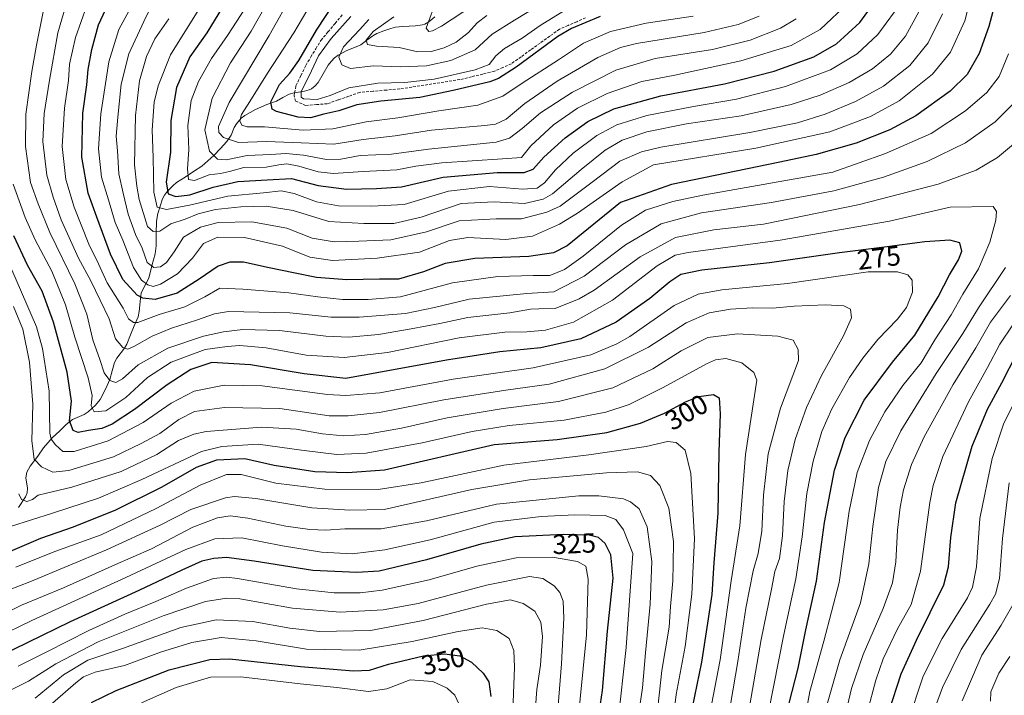
# Model space of a CAD drawing. Units: metres. Extents: x 579719 to 583121, y 4768225 to 4770579.
# Drawn here: x 580328 to 580687, y 4768685 to 4768930 of the extents above; entities that cross this region are included whole.
import ezdxf
from ezdxf.enums import TextEntityAlignment as Align

# ---------------------------------------------------------------- set-up
doc = ezdxf.new("R2010")
doc.units = ezdxf.units.M
doc.header["$MEASUREMENT"] = 0
doc.linetypes.add('TRAZOSX2', pattern=[1.5, 1, -0.5])
for name, color, linetype, lineweight in [('Corriente artificial lineal', 5, 'TRAZOSX2', 13), ('Corriente natural lineal', 142, 'Continuous', 13), ('Curva de nivel maestra', 36, 'Continuous', 30), ('Curva de nivel normal', 36, 'Continuous', 0), ('Rótulo de curva de nivel directora', 19, 'Continuous', 0)]:
    doc.layers.add(name, color=color, linetype=linetype, lineweight=lineweight)
doc.styles.add('Arial', font='txt', dxfattribs={"height": 0.2})

# ---------------------------------------------------------------- blocks, each defined once
blk = doc.blocks.new('*U172')
at = {"layer": 'Curva de nivel normal', "color": 36, "linetype": 'Continuous', "lineweight": 0}
blk.add_polyline3d([(580587.01, 4768681.14, 290), (580589.67, 4768696.85, 290), (580592.6, 4768716.2, 290), (580595.2, 4768729.87, 290), (580597.09, 4768736.14, 290), (580598.37, 4768744.26, 290), (580598.98, 4768757.36, 290), (580600.66, 4768772.37, 290), (580605.15, 4768788.97, 290), (580611.7, 4768806.29, 290), (580611.66, 4768810.37, 290), (580609.86, 4768813.74, 290), (580604.23, 4768815.2, 290), (580589.57, 4768816.06, 290), (580578.77, 4768814.67, 290), (580569.03, 4768809.82, 290), (580558.67, 4768803.34, 290), (580544.16, 4768796.34, 290), (580524.44, 4768791.38, 290), (580504.23, 4768788.83, 290), (580483.86, 4768785.45, 290), (580467.27, 4768781.74, 290), (580454.15, 4768779.42, 290), (580446.12, 4768778.96, 290), (580438.47, 4768779.68, 290), (580428.87, 4768781.31, 290), (580416.25, 4768782.09, 290), (580396.15, 4768780.46, 290), (580391.65, 4768779.55, 290), (580386.14, 4768777.2, 290), (580378.15, 4768772.17, 290), (580365.24, 4768765.89, 290), (580347.21, 4768760.21, 290), (580338.03, 4768758.01, 290), (580334.96, 4768757.39, 290), (580332.93, 4768755.79, 290), (580330.89, 4768755.08, 290), (580328.92, 4768755.76, 290), (580327.94, 4768757.87, 290)], dxfattribs=at)
blk = doc.blocks.new('*U193')
at = {"layer": 'Curva de nivel normal', "color": 36, "linetype": 'Continuous', "lineweight": 0}
blk.add_polyline3d([(580498.26, 4768931.83, 185), (580494.73, 4768929.18, 185), (580491.67, 4768925.61, 185), (580487.13, 4768922.19, 185), (580482.78, 4768920.09, 185), (580478.08, 4768918.76, 185), (580473.18, 4768918.62, 185), (580466.37, 4768920.16, 185), (580458.2, 4768920.62, 185), (580454.82, 4768921.26, 185), (580454.43, 4768922.92, 185), (580456.97, 4768926.02, 185), (580464.49, 4768931.3, 185)], dxfattribs=at)
blk = doc.blocks.new('*U211')
at = {"layer": 'Curva de nivel normal', "color": 36, "linetype": 'Continuous', "lineweight": 0}
blk.add_polyline3d([(580523.49, 4768671.67, 335), (580525.53, 4768696.02, 335), (580526.37, 4768712.62, 335), (580526.07, 4768718.78, 335), (580524.9, 4768721.96, 335), (580522.84, 4768724.3, 335), (580518.74, 4768727.03, 335), (580513.78, 4768727.76, 335), (580498.16, 4768724.65, 335), (580473.28, 4768717.87, 335), (580460.59, 4768715.67, 335), (580444.97, 4768714.73, 335), (580427.63, 4768716.23, 335), (580408.39, 4768719.66, 335), (580403.62, 4768719.91, 335), (580395.92, 4768718.69, 335), (580380.47, 4768713.5, 335), (580356.89, 4768704.04, 335), (580341.48, 4768695.98, 335), (580331.5, 4768689.66, 335), (580316.43, 4768682.23, 335)], dxfattribs=at)
blk = doc.blocks.new('*U217')
at = {"layer": 'Curva de nivel normal', "color": 36, "linetype": 'Continuous', "lineweight": 0}
blk.add_polyline3d([(580521.61, 4768938.21, 190), (580508.43, 4768930.08, 190), (580500.23, 4768924.99, 190), (580494.1, 4768919.33, 190), (580485.22, 4768915.42, 190), (580476.37, 4768913.49, 190), (580466.88, 4768913.21, 190), (580457.02, 4768913.48, 190), (580448.68, 4768912.6, 190), (580445.55, 4768913.83, 190), (580444.48, 4768916.68, 190), (580446.12, 4768920.42, 190), (580452, 4768926.67, 190), (580455.31, 4768930.38, 190)], dxfattribs=at)
blk = doc.blocks.new('*U219')
at = {"layer": 'Curva de nivel normal', "color": 36, "linetype": 'Continuous', "lineweight": 0}
blk.add_polyline3d([(580333.93, 4768683.54, 340), (580344.22, 4768692.01, 340), (580353.08, 4768697.26, 340), (580365.72, 4768701.6, 340), (580386.94, 4768709.15, 340), (580399.76, 4768712, 340), (580413.09, 4768711.43, 340), (580426.58, 4768708.93, 340), (580437.44, 4768707.77, 340), (580455.97, 4768708.14, 340), (580475.19, 4768711.71, 340), (580498.24, 4768717.73, 340), (580506.96, 4768719.22, 340), (580511.52, 4768717.9, 340), (580515.76, 4768715.18, 340), (580518.02, 4768711.1, 340), (580518.54, 4768705.93, 340), (580517.83, 4768695.45, 340), (580516.5, 4768686.64, 340), (580515.45, 4768672.24, 340)], dxfattribs=at)
blk = doc.blocks.new('*U224')
at = {"layer": 'Curva de nivel normal', "color": 36, "linetype": 'Continuous', "lineweight": 0}
blk.add_polyline3d([(580580.07, 4768681.04, 295), (580583.19, 4768697.4, 295), (580587.21, 4768726.12, 295), (580590.36, 4768746.14, 295), (580592.4, 4768772.17, 295), (580596.53, 4768799.21, 295), (580595.44, 4768801.95, 295), (580591.13, 4768805.5, 295), (580585.36, 4768807.11, 295), (580581.52, 4768806.58, 295), (580578.32, 4768805.16, 295), (580562.47, 4768796.47, 295), (580550.1, 4768790.31, 295), (580541.58, 4768787.5, 295), (580526.4, 4768784.66, 295), (580506.39, 4768782.66, 295), (580492.93, 4768780.53, 295), (580474.73, 4768776.33, 295), (580454.34, 4768772.65, 295), (580443.68, 4768772.09, 295), (580430.8, 4768773.67, 295), (580415.05, 4768775.91, 295), (580401.81, 4768775.09, 295), (580394.46, 4768773.22, 295), (580372.7, 4768763.04, 295), (580356.95, 4768756.26, 295), (580340.17, 4768750.78, 295), (580324.92, 4768745.99, 295)], dxfattribs=at)
blk = doc.blocks.new('*U238')
at = {"layer": 'Curva de nivel maestra', "color": 36, "linetype": 'Continuous', "lineweight": 30}
blk.add_polyline3d([(580539.57, 4768931.42, 200), (580529.07, 4768927.15, 200), (580524.1, 4768924.2, 200), (580508.96, 4768913.07, 200), (580502.58, 4768908.96, 200), (580499.35, 4768907.74, 200), (580486, 4768904.56, 200), (580473.95, 4768902.05, 200), (580459.76, 4768900.7, 200), (580451.02, 4768899.29, 200), (580444.47, 4768897.17, 200), (580438.96, 4768895.94, 200), (580434.14, 4768894.66, 200), (580429.61, 4768894.8, 200), (580421.73, 4768896.86, 200), (580420.19, 4768897.77, 200), (580419.64, 4768900.42, 200), (580422.79, 4768906.79, 200), (580426.56, 4768910.86, 200), (580429.83, 4768915.46, 200), (580436.26, 4768926.53, 200), (580442.67, 4768936.12, 200)], dxfattribs=at)

msp = doc.modelspace()

# ---------------------------------------------------------------- linework, layer by layer
at = {"layer": 'Corriente artificial lineal', "color": 5, "linetype": 'TRAZOSX2', "lineweight": 13}
for points in [[(580428.36, 4768903.68, 195.89), (580428.82, 4768906.29, 196.76), (580430.62, 4768910, 197.01), (580432.42, 4768913.7, 197.09), (580434.25, 4768916.74, 196.98), (580436.09, 4768919.77, 196.93), (580437.92, 4768922.8, 197.18), (580440.51, 4768925.89, 196.78), (580443.09, 4768928.98, 196.8), (580445.67, 4768932.07, 197.08)], [(580534.24, 4768930.97, 198.53), (580531.07, 4768929.59, 198.1), (580527.89, 4768928.21, 198.31), (580524.72, 4768926.84, 198.25), (580521.22, 4768924.33, 198.74), (580517.73, 4768921.82, 198.75), (580514.24, 4768919.31, 199.07), (580510.75, 4768916.81, 199.12), (580507.25, 4768914.3, 199.25), (580504.15, 4768912.92, 198.27), (580501.04, 4768911.55, 197), (580496.87, 4768910.54, 195.61), (580492.7, 4768909.54, 195.68), (580488.53, 4768908.54, 196.91), (580484.15, 4768907.85, 196.69), (580479.77, 4768907.17, 195.67), (580475.38, 4768906.48, 195.58), (580471, 4768905.8, 196.16), (580466.62, 4768905.11, 196.59), (580461.76, 4768904.7, 197.31), (580456.9, 4768904.28, 196.93), (580452.04, 4768903.87, 196.62), (580448.11, 4768902.49, 197.04), (580444.18, 4768901.11, 196.84), (580440.25, 4768899.73, 196.95), (580436.34, 4768899.41, 196.68), (580432.42, 4768899.1, 196.4), (580428.68, 4768900.67, 196.51), (580428.19, 4768902.69, 196.11), (580428.36, 4768903.68, 195.89)]]:
    msp.add_polyline3d(points, dxfattribs=at)
at = {"layer": 'Corriente natural lineal', "color": 142, "linetype": 'Continuous', "lineweight": 13}
for points in [[(580428.36, 4768903.68, 195.89), (580431.92, 4768904.25, 194.51), (580433.67, 4768904.79, 194.14), (580434.43, 4768905.19, 193.95), (580435.79, 4768906.23, 193.52), (580436.96, 4768907.51, 193.18), (580438.76, 4768910.63, 193.12), (580440.55, 4768913.75, 192.39), (580441.6, 4768915.15, 191.78), (580442.84, 4768916.41, 190.86), (580444.23, 4768917.46, 189.7), (580447.39, 4768919.13, 187.76), (580450.8, 4768920.43, 186.94), (580452.43, 4768921.21, 186.52), (580454.6, 4768922.81, 185.25), (580456.77, 4768924.41, 183.91), (580458.28, 4768925.32, 184.05), (580460.85, 4768926.22, 183.63), (580463.42, 4768927.13, 183.15), (580465.1, 4768927.58, 182.75), (580467.75, 4768927.86, 181.91), (580472.29, 4768928.07, 180.48), (580474.9, 4768928.47, 180.14), (580475.71, 4768928.74, 180.13), (580477.25, 4768929.59, 180.2), (580479.38, 4768931.3, 180.04)], [(580327.87, 4768752.81, 292.41), (580330.36, 4768756.7, 290.61), (580330.97, 4768758.19, 289.89), (580331.09, 4768759.85, 289.36), (580330.56, 4768763.62, 288.65), (580330.89, 4768765.7, 287.68), (580332.13, 4768767.94, 286.22), (580334.89, 4768771.5, 284.1), (580336.96, 4768774.6, 282.32), (580340.2, 4768778.27, 279.9), (580342.71, 4768780.68, 277.95), (580345.21, 4768783.09, 275.28), (580347.5, 4768784.82, 274.05), (580351.75, 4768786.7, 272.01), (580353.24, 4768787.63, 271.01), (580355.9, 4768790.05, 268.91), (580357.53, 4768792.17, 268.41), (580359.65, 4768796.12, 267.05), (580361.08, 4768799.43, 265.03), (580361.95, 4768802.54, 263.76), (580362.82, 4768805.66, 262.66), (580363.68, 4768807.19, 261.9), (580366.37, 4768810.79, 259.83), (580367.28, 4768812.3, 259.44), (580368.64, 4768815.62, 257.89), (580369.99, 4768818.95, 255.62), (580371.34, 4768822.27, 253.83), (580371.73, 4768824.11, 252.9), (580372.21, 4768828.91, 249.76), (580372.54, 4768830.78, 248.43), (580373.16, 4768832.46, 247.11), (580375.25, 4768836.31, 243.76), (580376.43, 4768840.74, 240.18), (580377.62, 4768845.16, 237.94), (580377.91, 4768848.04, 237.05), (580378, 4768852.5, 235.48), (580378.1, 4768856.97, 233.73), (580378.53, 4768859.79, 232.18), (580379.42, 4768862.44, 229.85), (580380.31, 4768865.09, 227.73), (580381.04, 4768866.53, 226.34), (580382.11, 4768867.95, 224.84), (580384, 4768869.89, 223.97), (580385.4, 4768871.04, 223.23), (580388.46, 4768873.03, 221.34), (580391.52, 4768875.03, 219.56), (580394.58, 4768877.03, 218.41), (580396.78, 4768878.97, 216.63), (580398.98, 4768880.92, 214.94), (580401.34, 4768883.44, 212.78), (580403.7, 4768885.97, 210.56), (580405.27, 4768888.33, 208.26), (580406.39, 4768891.06, 206.56), (580407.15, 4768892.46, 205.72), (580408.85, 4768894.43, 204.95), (580410.22, 4768895.5, 204.54), (580414.11, 4768897.66, 202.95), (580418.19, 4768899.5, 201.18), (580421.7, 4768900.72, 199.56), (580424.03, 4768901.95, 198.32), (580426.36, 4768903.17, 196.81), (580428.17, 4768903.65, 195.97), (580428.36, 4768903.68, 195.89)]]:
    msp.add_polyline3d(points, dxfattribs=at)
at = {"layer": 'Curva de nivel maestra', "color": 36, "linetype": 'Continuous', "lineweight": 30}
for points in [[(580683.5, 4768936.92, 250), (580681.06, 4768927.85, 250), (580677.55, 4768917.98, 250), (580673.1, 4768910.41, 250), (580666.96, 4768904.35, 250), (580654.43, 4768895.36, 250), (580645.02, 4768890.19, 250), (580632.75, 4768885.36, 250), (580618.15, 4768881.24, 250), (580604.91, 4768878.54, 250), (580565.5, 4768870.41, 250), (580546.95, 4768863.85, 250), (580527.49, 4768848, 250), (580522.55, 4768845.47, 250), (580513.61, 4768844.17, 250), (580493.94, 4768843.41, 250), (580483.1, 4768841.56, 250), (580475.27, 4768838.54, 250), (580466.1, 4768835.96, 250), (580459.27, 4768835.86, 250), (580447.41, 4768835.67, 250), (580436.3, 4768836.55, 250), (580427.99, 4768838.28, 250), (580419.11, 4768840.06, 250), (580409.69, 4768842.06, 250), (580404.82, 4768842.05, 250), (580400.51, 4768840.68, 250), (580393.57, 4768835.97, 250), (580385.61, 4768830.84, 250), (580377.6, 4768828.49, 250), (580373.08, 4768829.03, 250), (580371.08, 4768830.06, 250), (580365.84, 4768835.83, 250), (580361.38, 4768845.03, 250), (580356.36, 4768858.52, 250), (580353.16, 4768867.21, 250), (580350.94, 4768880.28, 250), (580351.28, 4768896.31, 250), (580352.7, 4768906.58, 250), (580353.21, 4768912.14, 250), (580354.54, 4768919.48, 250), (580356.96, 4768928.45, 250), (580359.54, 4768933.88, 250)], [(580402.15, 4768934.82, 225), (580396.42, 4768925.54, 225), (580390.18, 4768916.82, 225), (580385.41, 4768905.63, 225), (580383.31, 4768893.63, 225), (580383.16, 4768882.12, 225), (580381.64, 4768871.26, 225), (580382.32, 4768867, 225), (580385.17, 4768866.02, 225), (580390.18, 4768866.56, 225), (580398.66, 4768869.42, 225), (580407.62, 4768871.39, 225), (580418.36, 4768872.01, 225), (580427.25, 4768872.54, 225), (580436.89, 4768869.98, 225), (580447.26, 4768868.7, 225), (580458.11, 4768868.85, 225), (580467.3, 4768869.48, 225), (580482.42, 4768873.02, 225), (580502.04, 4768874.78, 225), (580511.88, 4768874.69, 225), (580515.13, 4768875.98, 225), (580519.03, 4768880.25, 225), (580526.82, 4768887.38, 225), (580535.02, 4768893.29, 225), (580544.48, 4768897.87, 225), (580561.6, 4768902.57, 225), (580584.79, 4768907.02, 225), (580602.86, 4768911.6, 225), (580617.28, 4768916.84, 225), (580625.6, 4768921.52, 225), (580634.08, 4768929.24, 225), (580640.82, 4768938.77, 225)], [(580608.39, 4768681.63, 275), (580611.63, 4768694.36, 275), (580614.46, 4768708.34, 275), (580618.36, 4768726.1, 275), (580621.24, 4768747.34, 275), (580624.82, 4768766.49, 275), (580628.72, 4768778.36, 275), (580635.67, 4768791.84, 275), (580646.01, 4768805.74, 275), (580654.12, 4768815.51, 275), (580662.58, 4768829.55, 275), (580666.74, 4768837.55, 275), (580669.94, 4768842.95, 275), (580671.15, 4768846.16, 275), (580670.5, 4768849.09, 275), (580666.78, 4768850.1, 275), (580657.7, 4768849.53, 275), (580643.1, 4768847.5, 275), (580626.67, 4768845.46, 275), (580601.23, 4768841.84, 275), (580576.6, 4768839.14, 275), (580568.92, 4768837.58, 275), (580564.9, 4768834.92, 275), (580557.64, 4768828.88, 275), (580545.44, 4768820.24, 275), (580532.48, 4768814.16, 275), (580517.91, 4768810.9, 275), (580503.1, 4768809.5, 275), (580483.63, 4768806.47, 275), (580446.94, 4768799.74, 275), (580431.85, 4768801.5, 275), (580412.26, 4768804.8, 275), (580398.26, 4768805.59, 275), (580390.6, 4768803.09, 275), (580381.96, 4768797.53, 275), (580370.04, 4768788.54, 275), (580361.95, 4768783.19, 275), (580358.22, 4768781.56, 275), (580353.3, 4768780.83, 275), (580349.62, 4768780.13, 275), (580347.78, 4768780.92, 275), (580346.41, 4768784.37, 275), (580347.11, 4768791.54, 275), (580345.57, 4768802.06, 275), (580340.61, 4768820.3, 275), (580336.43, 4768831.6, 275), (580331.08, 4768841.07, 275), (580326.2, 4768851.71, 275)], [(580644.68, 4768678.53, 250), (580649.1, 4768692.31, 250), (580654.66, 4768704.64, 250), (580664.6, 4768724.67, 250), (580666.29, 4768731.27, 250), (580667.22, 4768741.98, 250), (580669.01, 4768754.57, 250), (580674.96, 4768775.16, 250), (580680.59, 4768788.67, 250), (580685.74, 4768798.16, 250), (580691.26, 4768808.84, 250)], [(580323.26, 4768736.28, 300), (580335.93, 4768741.64, 300), (580347.92, 4768745.86, 300), (580363.24, 4768752.01, 300), (580380.11, 4768760.42, 300), (580392.66, 4768767.58, 300), (580400.08, 4768770.25, 300), (580410.22, 4768770.64, 300), (580420.96, 4768768.23, 300), (580435.71, 4768765.98, 300), (580447.6, 4768765.53, 300), (580461.06, 4768766.5, 300), (580500.94, 4768775.76, 300), (580523.96, 4768777.57, 300), (580542.02, 4768780.17, 300), (580554.28, 4768783.53, 300), (580563.02, 4768787.12, 300), (580570.57, 4768791.32, 300), (580575.48, 4768793.18, 300), (580580.77, 4768793.97, 300), (580582.86, 4768792.76, 300), (580583.29, 4768786.88, 300), (580582.78, 4768773.04, 300), (580582.42, 4768750.74, 300), (580580.93, 4768732.76, 300), (580580.15, 4768721.18, 300), (580578.66, 4768710.79, 300), (580576.5, 4768696.58, 300), (580573, 4768680.04, 300)], [(580538.93, 4768676.52, 325), (580540.43, 4768686.34, 325), (580542.27, 4768707.85, 325), (580544.24, 4768727.16, 325), (580543.42, 4768735.68, 325), (580541.35, 4768739.7, 325), (580538.91, 4768741.91, 325), (580535.52, 4768742.84, 325), (580526.28, 4768743.05, 325), (580508.68, 4768742.24, 325), (580496.13, 4768739.57, 325), (580476.39, 4768733.77, 325), (580459.1, 4768729.7, 325), (580450.99, 4768729.17, 325), (580434.93, 4768729.97, 325), (580413.6, 4768733.29, 325), (580403.6, 4768734.66, 325), (580398.93, 4768734.36, 325), (580394.6, 4768733.29, 325), (580387.26, 4768730.09, 325), (580371.6, 4768722.64, 325), (580346.64, 4768711.25, 325), (580315.76, 4768696.26, 325)], [(580354.45, 4768681.92, 350), (580363.44, 4768686.28, 350), (580382.71, 4768693.83, 350), (580397.48, 4768697.52, 350), (580404.68, 4768697.82, 350), (580430.48, 4768695.02, 350), (580449.76, 4768693.4, 350), (580455.57, 4768693.64, 350), (580462.47, 4768695.82, 350), (580475.23, 4768698.9, 350), (580482.94, 4768699.64, 350), (580488.52, 4768698.87, 350), (580492.69, 4768696.54, 350), (580496.98, 4768692.56, 350), (580499, 4768689.42, 350), (580499.82, 4768684.09, 350)]]:
    msp.add_polyline3d(points, dxfattribs=at)
at = {"layer": 'Curva de nivel normal', "color": 36, "linetype": 'Continuous', "lineweight": 0}
for points in [[(580348.89, 4768948.5, 260), (580342.14, 4768925.52, 260), (580339.12, 4768908.34, 260), (580337.23, 4768896.18, 260), (580336.75, 4768886.04, 260), (580338.15, 4768873.8, 260), (580340.52, 4768865.72, 260), (580343.33, 4768857.55, 260), (580349.63, 4768843.55, 260), (580354.2, 4768835.29, 260), (580357.53, 4768828.23, 260), (580360.87, 4768821.44, 260), (580363.17, 4768814.27, 260), (580365.82, 4768811.05, 260), (580367.61, 4768810.43, 260), (580370.03, 4768811.52, 260), (580376.52, 4768815.19, 260), (580383.58, 4768818.12, 260), (580392.6, 4768820.95, 260), (580399.24, 4768823.3, 260), (580404.26, 4768824.1, 260), (580426.6, 4768823.7, 260), (580441.65, 4768822.12, 260), (580451.78, 4768822.04, 260), (580468.65, 4768823.37, 260), (580479.27, 4768825.58, 260), (580491.9, 4768828.7, 260), (580512.91, 4768830.74, 260), (580522.69, 4768831.3, 260), (580533.77, 4768837, 260), (580548.78, 4768848.4, 260), (580561.82, 4768856.01, 260), (580576.44, 4768860.04, 260), (580601.92, 4768863.86, 260), (580624.55, 4768868.06, 260), (580642.67, 4768873.05, 260), (580658.62, 4768878.68, 260), (580672.48, 4768885.53, 260), (580683.36, 4768893.18, 260), (580691.01, 4768900.79, 260)], [(580380.04, 4768942.98, 240), (580373.45, 4768929.66, 240), (580368.06, 4768917.88, 240), (580365.2, 4768906.88, 240), (580364.02, 4768894.91, 240), (580363.39, 4768887.99, 240), (580363.82, 4768882.58, 240), (580364.32, 4768874.22, 240), (580365.92, 4768867.22, 240), (580367.8, 4768859.55, 240), (580370.38, 4768852.22, 240), (580372.81, 4768847.15, 240), (580374.72, 4768842, 240), (580377.16, 4768840.12, 240), (580379.51, 4768840.37, 240), (580381.68, 4768841.99, 240), (580384.46, 4768845.88, 240), (580387.91, 4768851.16, 240), (580394.08, 4768854.85, 240), (580400.54, 4768856.49, 240), (580412.81, 4768856.77, 240), (580425.46, 4768854.48, 240), (580434.75, 4768850.8, 240), (580442.73, 4768849.45, 240), (580451.76, 4768849.71, 240), (580463.35, 4768850.17, 240), (580476.34, 4768853.13, 240), (580488.28, 4768857.1, 240), (580501.73, 4768857.9, 240), (580510.9, 4768857.9, 240), (580520.14, 4768860.31, 240), (580525.03, 4768862.44, 240), (580536.69, 4768871.2, 240), (580546.76, 4768878.82, 240), (580554.63, 4768882.27, 240), (580561.63, 4768883.92, 240), (580593.98, 4768889.28, 240), (580611.39, 4768892.73, 240), (580621.48, 4768896, 240), (580632.54, 4768900.58, 240), (580642.64, 4768906.1, 240), (580652.22, 4768913.67, 240), (580658.96, 4768921.89, 240), (580664.22, 4768932.44, 240)], [(580354.76, 4768941.41, 255), (580348.59, 4768923.85, 255), (580346.39, 4768914.14, 255), (580346.04, 4768908.14, 255), (580344.55, 4768898.12, 255), (580343.73, 4768884.12, 255), (580345.04, 4768872.2, 255), (580348.05, 4768862.06, 255), (580353.42, 4768848.64, 255), (580356.92, 4768841.5, 255), (580360.15, 4768834.62, 255), (580365.9, 4768825.4, 255), (580367.86, 4768821.5, 255), (580369.67, 4768820.2, 255), (580371.28, 4768820.19, 255), (580379, 4768823.1, 255), (580388.4, 4768825.81, 255), (580395.64, 4768829.53, 255), (580401.11, 4768832.7, 255), (580409.52, 4768832.33, 255), (580426.25, 4768831, 255), (580436.83, 4768829.44, 255), (580445.78, 4768828.58, 255), (580455.08, 4768828.55, 255), (580466.94, 4768829.44, 255), (580485.87, 4768834.58, 255), (580502.31, 4768836.92, 255), (580515.13, 4768837.27, 255), (580521.26, 4768837.3, 255), (580526.61, 4768839.43, 255), (580533.37, 4768844.29, 255), (580547.34, 4768855.52, 255), (580556.05, 4768860.96, 255), (580565.95, 4768864.15, 255), (580576.95, 4768866.43, 255), (580624.22, 4768874.82, 255), (580643.37, 4768881.6, 255), (580660.01, 4768888.94, 255), (580672.48, 4768897.18, 255), (580680.35, 4768903.84, 255), (580684.76, 4768909.62, 255), (580688.13, 4768917.88, 255)], [(580370.9, 4768938.92, 245), (580364.38, 4768926.72, 245), (580360.74, 4768914.93, 245), (580357.77, 4768896.05, 245), (580357, 4768883.29, 245), (580358.08, 4768873.04, 245), (580360.55, 4768864.83, 245), (580362.99, 4768856.5, 245), (580365.78, 4768850.06, 245), (580369.65, 4768840.18, 245), (580372.56, 4768835.54, 245), (580374.88, 4768833.85, 245), (580376.86, 4768833.28, 245), (580379.5, 4768834.14, 245), (580385.67, 4768837.88, 245), (580391.21, 4768843.55, 245), (580395.14, 4768848.88, 245), (580400.41, 4768851.24, 245), (580410.15, 4768851.08, 245), (580423.91, 4768847.87, 245), (580433.89, 4768843.92, 245), (580442.16, 4768842.74, 245), (580458.34, 4768843.51, 245), (580473.84, 4768845.76, 245), (580484.7, 4768849.98, 245), (580491.45, 4768851.06, 245), (580505.28, 4768850.38, 245), (580514.9, 4768851.6, 245), (580524.81, 4768855.92, 245), (580531.25, 4768859.87, 245), (580547.55, 4768871.34, 245), (580558.95, 4768877.55, 245), (580596.19, 4768883.54, 245), (580623.17, 4768889.49, 245), (580638.01, 4768895.12, 245), (580648.41, 4768900.85, 245), (580660.57, 4768910.55, 245), (580667.09, 4768918.54, 245), (580672.23, 4768929.86, 245), (580675.2, 4768941.55, 245)], [(580427.75, 4768939.9, 210), (580419.08, 4768924.6, 210), (580404.47, 4768900.13, 210), (580400.59, 4768891.48, 210), (580400.76, 4768889.24, 210), (580402.43, 4768887.4, 210), (580407.86, 4768885.65, 210), (580418.1, 4768885.99, 210), (580430.72, 4768885.56, 210), (580442.6, 4768885.02, 210), (580453.32, 4768886.76, 210), (580464.92, 4768888.12, 210), (580478.16, 4768890.1, 210), (580497.59, 4768891.82, 210), (580501.41, 4768892.34, 210), (580505.38, 4768894.08, 210), (580512.19, 4768899.84, 210), (580523.86, 4768907.91, 210), (580538.67, 4768916.56, 210), (580547.02, 4768920.2, 210), (580552.78, 4768921.63, 210), (580577.38, 4768925.68, 210), (580589.74, 4768928.52, 210), (580597.39, 4768931.54, 210)], [(580646.74, 4768933.16, 230), (580640.67, 4768924.9, 230), (580633.16, 4768917.87, 230), (580623.36, 4768912.08, 230), (580606.96, 4768906.02, 230), (580589.14, 4768901.4, 230), (580573.54, 4768898.79, 230), (580556.54, 4768895.48, 230), (580545.62, 4768892.11, 230), (580538.31, 4768888.15, 230), (580529.75, 4768881.76, 230), (580523.32, 4768875.67, 230), (580519.28, 4768870.92, 230), (580516.61, 4768869.04, 230), (580511.36, 4768868.63, 230), (580499.27, 4768869.57, 230), (580484.36, 4768867.98, 230), (580468.27, 4768863.12, 230), (580456.27, 4768862.49, 230), (580444.27, 4768862.58, 230), (580436.31, 4768864.03, 230), (580428.2, 4768867.14, 230), (580423.4, 4768868.02, 230), (580417.08, 4768867.37, 230), (580404.03, 4768866.1, 230), (580390.13, 4768862.82, 230), (580381.77, 4768861.29, 230), (580378.3, 4768862.13, 230), (580377.14, 4768867.57, 230), (580376.86, 4768880.22, 230), (580376.47, 4768890.25, 230), (580377.2, 4768900.28, 230), (580378.68, 4768906.29, 230), (580383.17, 4768917.48, 230), (580394.48, 4768935.63, 230)], [(580630.21, 4768936.65, 220), (580619.64, 4768926.69, 220), (580609.06, 4768920.98, 220), (580590.75, 4768915.3, 220), (580566.74, 4768910.15, 220), (580554.69, 4768907.84, 220), (580542.06, 4768903.47, 220), (580531.34, 4768898.07, 220), (580522.61, 4768892.02, 220), (580514.27, 4768884.4, 220), (580510.94, 4768880.23, 220), (580504.02, 4768879.74, 220), (580481.89, 4768878.28, 220), (580472.5, 4768877.08, 220), (580465.56, 4768875.7, 220), (580453.27, 4768875.11, 220), (580442.43, 4768874.39, 220), (580436.88, 4768874.92, 220), (580429.82, 4768877.07, 220), (580425.52, 4768877.83, 220), (580422.66, 4768877.57, 220), (580417.93, 4768876.71, 220), (580409.82, 4768876.5, 220), (580404.59, 4768875.11, 220), (580401.38, 4768874.33, 220), (580397.26, 4768873.82, 220), (580391.85, 4768871.81, 220), (580389.78, 4768872.16, 220), (580389.41, 4768876.08, 220), (580389.8, 4768883.04, 220), (580389.52, 4768891.86, 220), (580390.74, 4768900.87, 220), (580393.38, 4768907.88, 220), (580398.04, 4768916.19, 220), (580403.9, 4768924.5, 220), (580410.48, 4768934.68, 220)], [(580478.9, 4768934.56, 180), (580476.28, 4768927.22, 180), (580477.24, 4768926.04, 180), (580478.57, 4768926.31, 180), (580481.82, 4768927.92, 180), (580497.34, 4768938.24, 180)], [(580337.06, 4768934.34, 265), (580334.4, 4768921.02, 265), (580332.67, 4768911.48, 265), (580331.64, 4768903.69, 265), (580330.46, 4768895.95, 265), (580330.38, 4768884.16, 265), (580332.19, 4768871.08, 265), (580334.97, 4768863.29, 265), (580339.26, 4768852.9, 265), (580348.33, 4768834.2, 265), (580352.67, 4768823.13, 265), (580354.92, 4768813.86, 265), (580357.39, 4768806.66, 265), (580359.04, 4768801.83, 265), (580361.03, 4768799.02, 265), (580363.33, 4768798.3, 265), (580365.7, 4768799.6, 265), (580371.42, 4768804.8, 265), (580382.22, 4768810.82, 265), (580395.18, 4768815.2, 265), (580402.44, 4768816.79, 265), (580409.49, 4768817.57, 265), (580422.88, 4768817.25, 265), (580439.72, 4768815.16, 265), (580448.12, 4768814.76, 265), (580458.89, 4768815.76, 265), (580470.72, 4768817.91, 265), (580481.21, 4768819.73, 265), (580491.44, 4768821.92, 265), (580506.7, 4768823.62, 265), (580514.24, 4768825.02, 265), (580517.21, 4768825.11, 265), (580523.15, 4768825.26, 265), (580531.92, 4768828.82, 265), (580537.37, 4768831.97, 265), (580554.1, 4768844.08, 265), (580566.99, 4768851.08, 265), (580580.88, 4768853.84, 265), (580598.95, 4768855.95, 265), (580633.91, 4768863.09, 265), (580662.64, 4768870.51, 265), (580676.36, 4768875.55, 265), (580684.19, 4768880.2, 265), (580692.14, 4768886.84, 265)], [(580382.62, 4768930.58, 235), (580377.52, 4768923.38, 235), (580374.43, 4768916.89, 235), (580371.91, 4768908.04, 235), (580370.43, 4768895.48, 235), (580370.1, 4768877.46, 235), (580370.92, 4768869.7, 235), (580371.78, 4768864.88, 235), (580374.76, 4768855.08, 235), (580376.84, 4768853.26, 235), (580379.26, 4768853.43, 235), (580383.23, 4768856.05, 235), (580388.48, 4768857.74, 235), (580393.23, 4768859.64, 235), (580399.6, 4768861.21, 235), (580408.78, 4768862.22, 235), (580418.02, 4768862.46, 235), (580427.79, 4768860.9, 235), (580440.76, 4768856.92, 235), (580453.54, 4768856.21, 235), (580464.42, 4768856.12, 235), (580474.46, 4768858.53, 235), (580489.01, 4768863.44, 235), (580501, 4768864.1, 235), (580511.96, 4768863.5, 235), (580518.84, 4768865.06, 235), (580522.27, 4768866.92, 235), (580532.66, 4768875.86, 235), (580541.38, 4768882.86, 235), (580547.57, 4768886.48, 235), (580556.5, 4768889.52, 235), (580571.01, 4768892.4, 235), (580590.82, 4768895.33, 235), (580609.14, 4768899.45, 235), (580619.64, 4768902.87, 235), (580630.21, 4768907.51, 235), (580638.66, 4768912.46, 235), (580645.2, 4768917.82, 235), (580650.69, 4768924.3, 235), (580655.63, 4768933.38, 235)], [(580610.89, 4768930.64, 215), (580605.19, 4768927.19, 215), (580594.19, 4768922.85, 215), (580580.5, 4768919.51, 215), (580559.56, 4768916.14, 215), (580545.22, 4768912, 215), (580529.47, 4768903.9, 215), (580517.84, 4768896.46, 215), (580511.21, 4768890.74, 215), (580506.6, 4768887.23, 215), (580501.7, 4768885.79, 215), (580477.12, 4768883.16, 215), (580463.57, 4768881.41, 215), (580452.16, 4768880.91, 215), (580445.17, 4768879.63, 215), (580439.91, 4768879.44, 215), (580431.6, 4768881.07, 215), (580425.19, 4768881.58, 215), (580419.63, 4768881.26, 215), (580411.08, 4768880.94, 215), (580403.43, 4768879.36, 215), (580400.29, 4768879.53, 215), (580397.37, 4768882.49, 215), (580395.72, 4768890.22, 215), (580398.39, 4768901.76, 215), (580405.05, 4768914.56, 215), (580412.48, 4768926.1, 215), (580417.65, 4768935.06, 215)], [(580573.42, 4768931.6, 205), (580556.28, 4768929.1, 205), (580543.28, 4768926.07, 205), (580533.46, 4768921.74, 205), (580524.35, 4768915.74, 205), (580511.13, 4768907.16, 205), (580504.14, 4768902.49, 205), (580495.07, 4768899.17, 205), (580480.8, 4768897.15, 205), (580465.94, 4768894.61, 205), (580454.36, 4768893.2, 205), (580442.3, 4768890.66, 205), (580431.41, 4768890.18, 205), (580417.4, 4768891.39, 205), (580411.05, 4768891.34, 205), (580409.17, 4768891.9, 205), (580408.41, 4768893.57, 205), (580408.96, 4768895.88, 205), (580412.02, 4768900.55, 205), (580418.42, 4768910.88, 205), (580428.04, 4768925.55, 205), (580432.83, 4768933.55, 205)], [(580448.79, 4768931.46, 195), (580441.64, 4768923.5, 195), (580437.02, 4768917.12, 195), (580433.66, 4768909.88, 195), (580430.74, 4768904.16, 195), (580430.71, 4768902.12, 195), (580431.56, 4768901.57, 195), (580436.55, 4768901.28, 195), (580441.32, 4768902.75, 195), (580448.13, 4768905.54, 195), (580458.61, 4768907.2, 195), (580468.5, 4768907.44, 195), (580479.19, 4768908.65, 195), (580494.04, 4768912.02, 195), (580499.16, 4768914.06, 195), (580501.56, 4768917.22, 195), (580504.69, 4768919.88, 195), (580511.12, 4768923.62, 195), (580517.7, 4768928.25, 195), (580526.61, 4768933.69, 195)], [(580613.84, 4768674.58, 270), (580615.93, 4768685.89, 270), (580621.01, 4768704.28, 270), (580626.58, 4768725.62, 270), (580630.22, 4768751.46, 270), (580633.07, 4768765.56, 270), (580637.63, 4768777.18, 270), (580643.17, 4768787.66, 270), (580649.74, 4768797.24, 270), (580656.34, 4768805.54, 270), (580661.4, 4768813.87, 270), (580667.27, 4768822.94, 270), (580671.59, 4768830.5, 270), (580677.26, 4768839.62, 270), (580681.34, 4768849.39, 270), (580683.6, 4768857.42, 270), (580683.83, 4768860.58, 270), (580682.63, 4768862.34, 270), (580666.96, 4768862.1, 270), (580644.89, 4768857.07, 270), (580605.12, 4768850.1, 270), (580571.62, 4768845.63, 270), (580566.9, 4768844.67, 270), (580560.28, 4768840.8, 270), (580544, 4768828.27, 270), (580529.84, 4768820.33, 270), (580519.66, 4768817.4, 270), (580512.84, 4768816.72, 270), (580504.89, 4768816.65, 270), (580488.18, 4768814.53, 270), (580462.2, 4768809.29, 270), (580446.33, 4768807.43, 270), (580432.53, 4768808.31, 270), (580417.99, 4768810.98, 270), (580408.45, 4768811.73, 270), (580403.82, 4768811.38, 270), (580395.76, 4768810.28, 270), (580383.42, 4768805.67, 270), (580374.8, 4768800.11, 270), (580366.93, 4768792.92, 270), (580359.58, 4768787.96, 270), (580355.36, 4768787.7, 270), (580354.28, 4768789.86, 270), (580354.68, 4768793.57, 270), (580353.21, 4768800, 270), (580348.36, 4768814.77, 270), (580345, 4768826.61, 270), (580339.92, 4768838.85, 270), (580333.89, 4768850.28, 270), (580330.32, 4768858.32, 270), (580325.94, 4768870.42, 270)], [(580600.82, 4768678.42, 280), (580606.38, 4768706.67, 280), (580610.79, 4768726.87, 280), (580613.09, 4768742.16, 280), (580614.76, 4768757.98, 280), (580617.03, 4768769.71, 280), (580620.23, 4768780.48, 280), (580623.86, 4768788.75, 280), (580630.28, 4768800.1, 280), (580635.13, 4768807.23, 280), (580640.66, 4768813.93, 280), (580647.8, 4768821.33, 280), (580651.09, 4768825.67, 280), (580653.2, 4768831.2, 280), (580653.18, 4768835.5, 280), (580651.6, 4768837.47, 280), (580647.77, 4768838.6, 280), (580637.12, 4768838.56, 280), (580607.78, 4768834.38, 280), (580583.88, 4768832.09, 280), (580575.18, 4768830.41, 280), (580566.47, 4768826.39, 280), (580550.3, 4768815.12, 280), (580545.63, 4768812.35, 280), (580536.19, 4768808.43, 280), (580515.17, 4768803.68, 280), (580486, 4768799.56, 280), (580459.42, 4768794.56, 280), (580446.95, 4768793.54, 280), (580440.36, 4768793.98, 280), (580416.56, 4768797.11, 280), (580402.67, 4768797.31, 280), (580391.77, 4768795.18, 280), (580383.4, 4768790.86, 280), (580373.21, 4768783.72, 280), (580360.54, 4768777.08, 280), (580348.13, 4768773.25, 280), (580343.96, 4768773.24, 280), (580341.31, 4768775.64, 280), (580339.69, 4768777.69, 280), (580339.28, 4768779.93, 280), (580339, 4768795.21, 280), (580336.57, 4768810.64, 280), (580334.38, 4768818.54, 280), (580325.39, 4768839.29, 280)], [(580687.14, 4768840.22, 265), (580677.22, 4768825.54, 265), (580671.61, 4768816.21, 265), (580661.91, 4768801.6, 265), (580649.02, 4768780.77, 265), (580643.52, 4768769.56, 265), (580640.82, 4768760.07, 265), (580638.76, 4768745.94, 265), (580637.39, 4768732.38, 265), (580634.28, 4768718.2, 265), (580626.82, 4768697.44, 265), (580621.5, 4768678.74, 265)], [(580688.92, 4768829.92, 260), (580681.62, 4768820.28, 260), (580676.29, 4768810.99, 260), (580668.08, 4768797.59, 260), (580657.45, 4768778.53, 260), (580652.84, 4768768.55, 260), (580649.97, 4768759.23, 260), (580648.71, 4768752.97, 260), (580647.81, 4768744.61, 260), (580647.21, 4768733.14, 260), (580645.94, 4768725.4, 260), (580642.57, 4768716.07, 260), (580635.34, 4768699.36, 260), (580631.02, 4768686.98, 260), (580627.76, 4768673.09, 260)], [(580593.37, 4768677.53, 285), (580598.1, 4768704.86, 285), (580601.95, 4768723.2, 285), (580603.17, 4768729.57, 285), (580604.79, 4768734.33, 285), (580605.94, 4768742.57, 285), (580606.51, 4768754.98, 285), (580607.82, 4768766.3, 285), (580610.49, 4768777.65, 285), (580614.6, 4768789.21, 285), (580620.18, 4768800.87, 285), (580628.09, 4768815.28, 285), (580630.99, 4768821.82, 285), (580630.73, 4768825.06, 285), (580628.29, 4768826.23, 285), (580621.62, 4768826.58, 285), (580610.21, 4768826.06, 285), (580602.34, 4768825.36, 285), (580594.92, 4768825.45, 285), (580586.96, 4768825.01, 285), (580579.18, 4768823.66, 285), (580570.86, 4768820.09, 285), (580557.18, 4768811.12, 285), (580541.28, 4768803.24, 285), (580521.02, 4768797.78, 285), (580505.27, 4768795.58, 285), (580482.69, 4768792.07, 285), (580459.27, 4768787.36, 285), (580447.84, 4768786.15, 285), (580440.94, 4768786.23, 285), (580422.96, 4768788.84, 285), (580402.83, 4768789.24, 285), (580391.91, 4768787.82, 285), (580386.26, 4768784.89, 285), (580379.24, 4768779.78, 285), (580372.55, 4768776.13, 285), (580362.4, 4768771.32, 285), (580346.19, 4768766.33, 285), (580340.31, 4768765.73, 285), (580336.2, 4768767.59, 285), (580333.57, 4768770.49, 285), (580332.65, 4768777.05, 285), (580333.09, 4768790.48, 285), (580331.83, 4768805.77, 285), (580329.39, 4768817.68, 285), (580326.06, 4768826.03, 285)], [(580689.79, 4768819.36, 255), (580685.08, 4768812.26, 255), (580680.54, 4768803.76, 255), (580673.61, 4768791.25, 255), (580664.32, 4768771.44, 255), (580660.8, 4768760.91, 255), (580659.6, 4768754.62, 255), (580656.11, 4768729.67, 255), (580652.71, 4768717.6, 255), (580647.82, 4768708.7, 255), (580642.62, 4768697.82, 255), (580639.88, 4768690.02, 255), (580636.92, 4768678.7, 255)], [(580691.67, 4768793.81, 245), (580686.54, 4768783.5, 245), (580682.29, 4768770.71, 245), (580677.71, 4768748.83, 245), (580676.49, 4768731.22, 245), (580675.1, 4768723.83, 245), (580673.31, 4768719.99, 245), (580664.05, 4768705.21, 245), (580657.13, 4768691.47, 245), (580651.47, 4768674.3, 245)], [(580326.9, 4768731.11, 305), (580341.09, 4768736.82, 305), (580357.93, 4768742.94, 305), (580377.93, 4768752.48, 305), (580393.91, 4768760.98, 305), (580403.52, 4768764.86, 305), (580408.93, 4768764.85, 305), (580421.53, 4768761.71, 305), (580439.31, 4768759.5, 305), (580458.72, 4768759.44, 305), (580474.37, 4768761.86, 305), (580504.51, 4768768.23, 305), (580535.47, 4768771.98, 305), (580556.28, 4768775.05, 305), (580564.08, 4768776.86, 305), (580567.23, 4768776.49, 305), (580570.53, 4768773.74, 305), (580572.52, 4768765.28, 305), (580573.9, 4768741.57, 305), (580572.94, 4768721.32, 305), (580570.46, 4768702.24, 305), (580567.2, 4768684.88, 305), (580565.11, 4768667.74, 305)], [(580559.51, 4768670.09, 310), (580562.03, 4768693.55, 310), (580564.68, 4768709.36, 310), (580565.21, 4768716.86, 310), (580566, 4768726.2, 310), (580566.09, 4768732.21, 310), (580566.22, 4768740.54, 310), (580564.59, 4768752.56, 310), (580561.3, 4768760.9, 310), (580557.88, 4768764.47, 310), (580553.1, 4768765.79, 310), (580541.87, 4768765.51, 310), (580513.87, 4768762.9, 310), (580492.79, 4768759.39, 310), (580460.94, 4768752.13, 310), (580448.41, 4768751.83, 310), (580434.6, 4768752.68, 310), (580414.24, 4768756.1, 310), (580406.48, 4768756.86, 310), (580403.24, 4768756.39, 310), (580390.6, 4768752.11, 310), (580379.36, 4768746.37, 310), (580359.93, 4768737.4, 310), (580331.92, 4768725.84, 310), (580320.59, 4768721.43, 310)], [(580688.46, 4768761.87, 240), (580686.03, 4768741.57, 240), (580684.93, 4768727.06, 240), (580683.41, 4768721.28, 240), (580681.45, 4768717.69, 240), (580670.98, 4768701.22, 240), (580664.14, 4768687.38, 240), (580661.6, 4768680.51, 240)], [(580553.05, 4768674.19, 315), (580555.01, 4768687.31, 315), (580556.04, 4768699.96, 315), (580557.75, 4768717.67, 315), (580558.32, 4768733.24, 315), (580556.62, 4768745.88, 315), (580553.74, 4768752.33, 315), (580550.65, 4768754.97, 315), (580548.05, 4768755.97, 315), (580539.02, 4768757.12, 315), (580531.85, 4768757.12, 315), (580501.84, 4768754.11, 315), (580476.38, 4768747.98, 315), (580459.88, 4768745.12, 315), (580446.58, 4768745.09, 315), (580439.72, 4768744.63, 315), (580433.91, 4768744.85, 315), (580425.14, 4768746.09, 315), (580411.26, 4768748.96, 315), (580404.93, 4768749.85, 315), (580400.26, 4768749.15, 315), (580391.26, 4768745.67, 315), (580376.26, 4768737.85, 315), (580362.93, 4768732.02, 315), (580344.18, 4768723.67, 315), (580328.93, 4768717.37, 315), (580317.5, 4768711.76, 315)], [(580306.59, 4768699.16, 320), (580332.64, 4768711.73, 320), (580366.9, 4768727.34, 320), (580388.81, 4768737.61, 320), (580399.32, 4768741.48, 320), (580409.16, 4768741.77, 320), (580423.91, 4768738.96, 320), (580438.17, 4768736.55, 320), (580449.33, 4768736.04, 320), (580461.2, 4768737.46, 320), (580477.65, 4768741.15, 320), (580501.03, 4768747.55, 320), (580518.03, 4768749.52, 320), (580530.3, 4768750.23, 320), (580541.39, 4768749.9, 320), (580545.23, 4768748.52, 320), (580548.1, 4768744.69, 320), (580551.5, 4768736.09, 320), (580548.98, 4768701.92, 320), (580545.97, 4768674.32, 320)], [(580531.04, 4768670.98, 330), (580534.54, 4768706.56, 330), (580535.18, 4768726.84, 330), (580534.35, 4768731.54, 330), (580531.32, 4768733.24, 330), (580522.22, 4768734.79, 330), (580509.01, 4768734.58, 330), (580494.68, 4768731.54, 330), (580477.29, 4768726.56, 330), (580460.16, 4768722.75, 330), (580452.2, 4768721.8, 330), (580442.8, 4768721.79, 330), (580428.98, 4768723.26, 330), (580407.59, 4768726.98, 330), (580403.52, 4768727.51, 330), (580398.87, 4768727, 330), (580388.95, 4768723.55, 330), (580377.8, 4768718.6, 330), (580366.6, 4768714.1, 330), (580353.4, 4768708.12, 330), (580338.21, 4768700.3, 330), (580327.75, 4768695.16, 330)], [(580691.26, 4768719.96, 235), (580685.52, 4768710.03, 235), (580678.47, 4768699.11, 235), (580671.35, 4768682.51, 235)], [(580334.63, 4768676.84, 345), (580348.77, 4768689.12, 345), (580351.49, 4768691.3, 345), (580355.74, 4768693.01, 345), (580366.45, 4768695.38, 345), (580379.58, 4768700.25, 345), (580390.89, 4768703.79, 345), (580401.63, 4768705.52, 345), (580414.36, 4768704.34, 345), (580432.71, 4768701.34, 345), (580451.79, 4768700.92, 345), (580471.13, 4768704.06, 345), (580487.86, 4768707.76, 345), (580496.56, 4768709.05, 345), (580501.89, 4768708.08, 345), (580506.46, 4768705.21, 345), (580508.16, 4768700.8, 345), (580508.38, 4768694.81, 345), (580507.07, 4768659.63, 345)], [(580681.68, 4768682.34, 230), (580681.73, 4768685.83, 230), (580684.62, 4768692.58, 230), (580688.72, 4768698.62, 230)], [(580489.01, 4768679.6, 355), (580486.64, 4768684.56, 355), (580483.91, 4768687.16, 355), (580478.64, 4768689.56, 355), (580470.44, 4768690.13, 355), (580461.89, 4768686.88, 355), (580455.27, 4768685.94, 355), (580443.7, 4768687.36, 355), (580430.32, 4768688.66, 355), (580408.74, 4768691.22, 355), (580397.77, 4768691.09, 355), (580385.28, 4768687.35, 355), (580372.59, 4768681.85, 355)]]:
    msp.add_polyline3d(points, dxfattribs=at)

# ---------------------------------------------------------------- block references
at = {"layer": 'Curva de nivel maestra', "color": 36, "linetype": 'Continuous', "lineweight": 30}
msp.add_blockref('*U238', (0, 0), dxfattribs=at)
at = {"layer": 'Curva de nivel normal', "color": 36, "linetype": 'Continuous', "lineweight": 0}
for name in ['*U193', '*U217', '*U172', '*U224', '*U211', '*U219']:
    msp.add_blockref(name, (0, 0), dxfattribs=at)

# ---------------------------------------------------------------- texts
at = {"layer": 'Rótulo de curva de nivel directora', "color": 19, "linetype": 'Continuous', "lineweight": 0, "style": 'Arial'}
for s, rotation, p in [('275', 7.0777, (580641.02, 4768843.69)), ('300', 29.0867, (580570.99, 4768787.52)), ('325', 2.6351, (580530.09, 4768739.7)), ('350', 13.5706, (580482.36, 4768696.99))]:
    msp.add_text(s, height=7, rotation=rotation, dxfattribs=at).set_placement(p, align=Align.MIDDLE_CENTER)

doc.saveas('drawing.dxf')
